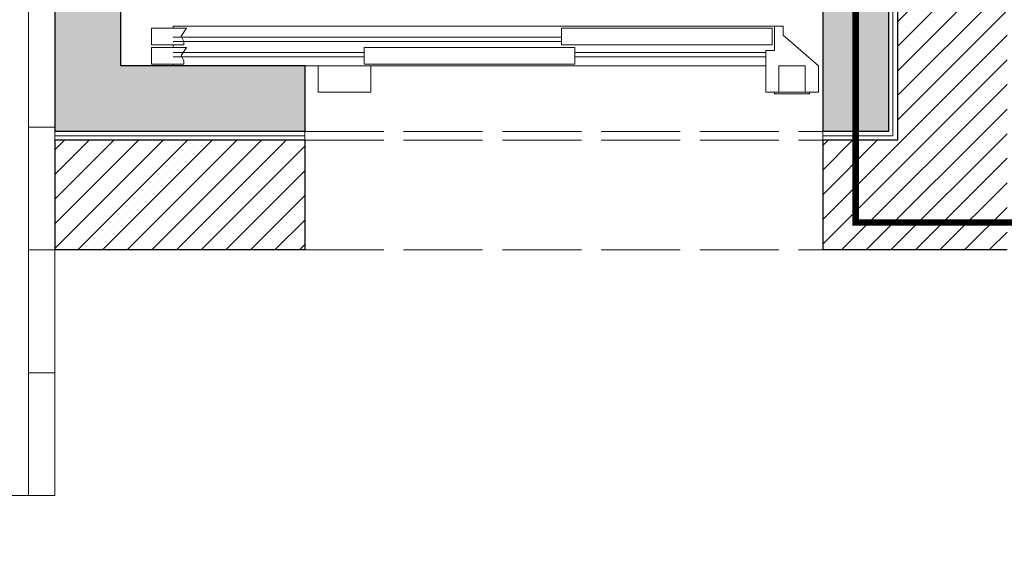
# Model space of a CAD drawing. Units: millimetres. Extents: x -5244 to 4410, y -29299 to 100.
# Drawn here: x -4563 to -4339, y -4055 to -3934 of the extents above; entities that cross this region are included whole.
import ezdxf

# ---------------------------------------------------------------- set-up
doc = ezdxf.new("R2010")
doc.units = ezdxf.units.MM
doc.linetypes.add('ACAD_ISO02W100', pattern=[15, 12, -3])
doc.linetypes.add('DASHED', pattern=[19.05, 12.7, -6.35])
for name, color, linetype, lineweight in [('WAW_BALUSTRADA', 132, 'Continuous', 5), ('WAW_BETON', 9, 'Continuous', 30), ('WAW_IZOLACJE', 202, 'Continuous', 5), ('WAW_P-POŻ', 10, 'Continuous', 9), ('WAW_PODCIĄGI I NADPROŻA PROJEKTOWANE', 4, 'ACAD_ISO02W100', 9), ('WAW_TERMOAKUSTYKA', 202, 'BATTING', 5), ('WAW_WIDOKOWA', 8, 'Continuous', 13), ('WAW_WYPEŁNIENIE', 251, 'Continuous', 0), ('WAW_WYPOSAŻENIE', 155, 'Continuous', 5), ('WAW_ŚCIANY PROJEKTOWANE - CERAMIKA', 12, 'Continuous', 30)]:
    doc.layers.add(name, color=color, linetype=linetype, lineweight=lineweight)
doc.linetypes.add('BATTING', pattern='A,0.00254,-2.54,[134,ltypeshp.shx,S=2.54,R=0,X=-2.54,Y=0],-5.08,[134,ltypeshp.shx,S=2.54,R=180,X=2.54,Y=0],-2.54', length=10.16254)

# ---------------------------------------------------------------- blocks, each defined once
blk = doc.blocks.new('A$C6CBD3BFB')
for p, q in [((-1450, 235.7), (-1530, 235.7)), ((-1530, 197.7), (-1530, 235.7)), ((-110, 240), (-1480, 240)), ((-1480, 240), (-1480, 235.7)), ((-1450, 235.7), (-1462.1, 217.3)), ((-115, 235.7), (-595, 235.7)), ((-595, 197.7), (-595, 235.7)), ((-115, 197.7), (-115, 235.7)), ((-110, 240), (-110, 185)), ((-90, 240), (-110, 240)), ((-90, 220), (-90, 240)), ((-595, 215), (-1480, 215)), ((-595, 205), (-1480, 205)), ((-1462.1, 217.3), (-1456.1, 205.4)), ((-1456.1, 205.4), (-1456.1, 197.7)), ((-10, 150), (-90, 220)), ((-1456.1, 197.7), (-1530, 197.7)), ((-1450, 191.6), (-1530, 191.6)), ((-1530, 153.6), (-1530, 191.6)), ((-1480, 197.7), (-1480, 191.6)), ((-1045, 180), (-1480, 180)), ((-1450, 191.6), (-1462.1, 173.2)), ((-565, 191.6), (-1045, 191.6)), ((-1045, 153.6), (-1045, 191.6)), ((-115, 197.7), (-595, 197.7)), ((-565, 153.6), (-565, 191.6)), ((-130, 180), (-565, 180)), ((-110, 185), (-130, 185)), ((-130, 185), (-130, 150)), ((-1045, 170), (-1480, 170)), ((-1462.1, 173.2), (-1456.1, 161.3)), ((-1456.1, 161.3), (-1456.1, 153.6)), ((-130, 170), (-565, 170)), ((-1456.1, 153.6), (-1530, 153.6)), ((-1480, 153.6), (-1480, 150)), ((-130, 150), (-1480, 150)), ((-1150, 90), (-1150, 150)), ((-565, 153.6), (-1045, 153.6)), ((-1030, 150), (-1030, 90)), ((-1030, 150), (-1030, 90)), ((-130, 150), (-130, 90)), ((-10, 90), (-10, 150)), ((-1030, 90), (-1150, 90)), ((-1030, 90), (-1150, 90)), ((-10, 90), (-130, 90)), ((-110, 86), (-110, 90)), ((-110, 90), (-30, 90)), ((-30, 90), (-30, 86)), ((-30, 86), (-110, 86))]:
    blk.add_line(p, q)
at = {"ltscale": 2}
for p, q in [((-100, 150), (-40, 150)), ((-100, 150), (-100, 90)), ((-40, 150), (-40, 90))]:
    blk.add_line(p, q, dxfattribs=at)
blk.add_point((-1480, 150))

msp = doc.modelspace()

# ---------------------------------------------------------------- hatches: boundary and pattern name
at = {"layer": 'WAW_WYPEŁNIENIE'}
h = msp.add_hatch(dxfattribs=at)
h.set_pattern_fill('ANSI31', color=256, scale=1.25)
h.set_pattern_definition([(45, (-31959.3915, 7258.2233), (-2.80633004, 2.80633004), [])])
h.paths.add_polyline_path([(-1520, -4275), (-1545, -4275), (-1545, -4330), (-1620, -4330), (-1620, -4355), (-1520, -4355)])
h.paths.add_polyline_path([(-4090, -4207.5), (-4090, -4330), (-4045, -4330), (-4045, -4355), (-4115, -4355), (-4115, -4207.5)])
h.paths.add_polyline_path([(-4090, -3661.5), (-4090, -3846.5), (-4115, -3846.5), (-4115, -3661.5)])
h.paths.add_polyline_path([(-4090, -3947.5), (-4090, -3992.5), (-4115, -3992.5), (-4115, -3947.5)])
h.paths.add_polyline_path([(-4338, -3754.5), (-4338, -3986.5), (-4380, -3986.5), (-4380, -3961.5), (-4363, -3961.5), (-4363, -3754.5)])
h.paths.add_polyline_path([(-4498, -3961.5), (-4498, -3986.5), (-4555, -3986.5), (-4555, -3961.5)])
h.paths.add_polyline_path([(-1545, -3708), (-1520, -3708), (-1520, -3520), (-1845, -3520), (-1845, -3545), (-1545, -3545)])
h.paths.add_polyline_path([(-1545, -4055), (-1520, -4055), (-1520, -3733), (-1545, -3733)])
h.paths.add_polyline_path([(-1520, -4080), (-1545, -4080), (-1545, -4125), (-1520, -4125)])
h.paths.add_polyline_path([(-1870, -4355), (-1870, -4330), (-1945, -4330), (-1945, -4355)])
h.paths.add_polyline_path([(-1845, -4330), (-1845, -4355), (-1770, -4355), (-1770, -4330)])
h.paths.add_polyline_path([(-2195, -4355), (-2195, -4330), (-2270, -4330), (-2270, -4355)])
h.paths.add_polyline_path([(-2170, -4330), (-2170, -4355), (-2095, -4355), (-2095, -4330)])
h.paths.add_polyline_path([(-2520, -4355), (-2520, -4330), (-2595, -4330), (-2595, -4355)])
h.paths.add_polyline_path([(-2495, -4330), (-2495, -4355), (-2420, -4355), (-2420, -4330)])
h.paths.add_polyline_path([(-2845, -4355), (-2845, -4330), (-2920, -4330), (-2920, -4355)])
h.paths.add_polyline_path([(-2820, -4330), (-2820, -4355), (-2745, -4355), (-2745, -4330)])
h.paths.add_polyline_path([(-3170, -4355), (-3170, -4330), (-3245, -4330), (-3245, -4355)])
h.paths.add_polyline_path([(-3145, -4330), (-3145, -4355), (-3070, -4355), (-3070, -4330)])
h.paths.add_polyline_path([(-3495, -4355), (-3495, -4330), (-3570, -4330), (-3570, -4355)])
h.paths.add_polyline_path([(-3470, -4330), (-3470, -4355), (-3395, -4355), (-3395, -4330)])
h.paths.add_polyline_path([(-3820, -4355), (-3820, -4330), (-3895, -4330), (-3895, -4355)])
h.paths.add_polyline_path([(-3795, -4330), (-3795, -4355), (-3720, -4355), (-3720, -4330)])
h.paths.add_polyline_path([(-3495, -3545), (-3495, -3520), (-3795, -3520), (-3795, -3545)])
h.paths.add_polyline_path([(-3170, -3545), (-3170, -3520), (-3470, -3520), (-3470, -3545)])
h.paths.add_polyline_path([(-2845, -3545), (-2845, -3520), (-3145, -3520), (-3145, -3545)])
h.paths.add_polyline_path([(-2520, -3545), (-2520, -3520), (-2820, -3520), (-2820, -3545)])
h.paths.add_polyline_path([(-2170, -3520), (-2170, -3545), (-1870, -3545), (-1870, -3520)])
h.paths.add_polyline_path([(-2195, -3545), (-2195, -3520), (-2495, -3520), (-2495, -3545)])
h.paths.add_polyline_path([(-4911.37, -3517.94), (-4911.32, -3542.94), (-4555, -3543.79), (-4555, -3754.5), (-4530, -3754.5), (-4530, -3543.85), (-4492, -3543.94), (-4492, -3754.5), (-4467, -3754.5), (-4467, -3543.99), (-4115, -3544.83), (-4115, -3560.5), (-4090, -3560.5), (-4090, -3544.89), (-4045.18, -3545), (-3820, -3545), (-3820, -3520), (-4045.15, -3520)])
h = msp.add_hatch(dxfattribs=at)
h.set_pattern_fill('ANSI33', color=256, scale=1.25)
h.set_pattern_definition([(45, (-31959.3915, 7258.223), (-5.61266, 5.61266), []), (45, (-31953.779, 7258.223), (-5.61266, 5.61266), [3.96875, -1.984375])])
edge = h.paths.add_edge_path()
edge.add_arc((-4914, -4222.5), 15, -89.8703, 270.1297)
edge = h.paths.add_edge_path()
edge.add_arc((-4554, -4222.5), 15, -89.8703, 270.1297)
h.paths.add_polyline_path([(-4365, -3754.5), (-4365, -3959.5), (-4380, -3959.5), (-4380, -3769.5), (-4540, -3769.5), (-4540, -3944.5), (-4498, -3944.5), (-4498, -3959.5), (-4555, -3959.5), (-4555, -3754.5)])
edge = h.paths.add_edge_path()
edge.add_arc((-4850, -3974), 15, -89.8703, 270.1297)

# ---------------------------------------------------------------- linework, layer by layer
at = {"layer": 'WAW_BALUSTRADA'}
msp.add_lwpolyline([(-4835, -3549.12), (-4561, -3549.78), (-4561, -4042.5), (-4565, -4042.5), (-4565, -3553.77), (-4835, -3553.12)], dxfattribs=at)
at = {"layer": 'WAW_BETON'}
for p, q in [((-4555, -3754.5), (-4555, -3959.5)), ((-4365, -3754.5), (-4365, -3959.5)), ((-4540, -3769.5), (-4540, -3944.5)), ((-4380, -3769.5), (-4380, -3959.5)), ((-4498, -3944.5), (-4540, -3944.5)), ((-4498, -3944.5), (-4498, -3959.5)), ((-4498, -3959.5), (-4555, -3959.5)), ((-4365, -3959.5), (-4380, -3959.5))]:
    msp.add_line(p, q, dxfattribs=at)
at = {"layer": 'WAW_IZOLACJE'}
for p, q in [((-4555, -3959.5), (-4555, -3961.5)), ((-4498, -3959.5), (-4498, -3961.5)), ((-4380, -3959.5), (-4380, -3961.5))]:
    msp.add_line(p, q, dxfattribs=at)
at = {"layer": 'WAW_P-POŻ', "linetype": 'DASHED', "const_width": 1.5}
msp.add_lwpolyline([(-4542.5, -3531.32), (-4542.5, -3762), (-4372.5, -3762), (-4372.5, -3980.25), (-4102.5, -3980.25), (-4102.5, -4355)], dxfattribs=at)
at = {"layer": 'WAW_PODCIĄGI I NADPROŻA PROJEKTOWANE', "ltscale": 1.5}
for p, q in [((-4498, -3959.5), (-4380, -3959.5)), ((-4498, -3961.5), (-4380, -3961.5)), ((-4498, -3986.5), (-4380, -3986.5))]:
    msp.add_line(p, q, dxfattribs=at)
at = {"layer": 'WAW_TERMOAKUSTYKA', "ltscale": 0.075}
for p, q in [((-4364, -3754.5), (-4364, -3960.5)), ((-4498, -3960.5), (-4555, -3960.5)), ((-4364, -3960.5), (-4380, -3960.5))]:
    msp.add_line(p, q, dxfattribs=at)
at = {"layer": 'WAW_WIDOKOWA'}
for p, q in [((-4555, -3958.5), (-4561, -3958.5)), ((-4555, -3986.5), (-4561, -3986.5)), ((-4555, -3986.5), (-4555, -4042.5)), ((-4555, -4014.5), (-4561, -4014.5)), ((-4555, -4042.5), (-4705, -4042.5))]:
    msp.add_line(p, q, dxfattribs=at)
at = {"layer": 'WAW_ŚCIANY PROJEKTOWANE - CERAMIKA'}
for p, q in [((-4363, -3754.5), (-4363, -3961.5)), ((-4555, -3961.5), (-4555, -3986.5)), ((-4498, -3961.5), (-4555, -3961.5)), ((-4498, -3961.5), (-4498, -3986.5)), ((-4380, -3961.5), (-4380, -3986.5)), ((-4363, -3961.5), (-4380, -3961.5)), ((-4498, -3986.5), (-4555, -3986.5)), ((-4338, -3986.5), (-4380, -3986.5))]:
    msp.add_line(p, q, dxfattribs=at)

# ---------------------------------------------------------------- block references
at = {"layer": 'WAW_WYPOSAŻENIE', "xscale": 0.1, "yscale": 0.1, "zscale": 0.1}
msp.add_blockref('A$C6CBD3BFB', (-4380, -3959.5), dxfattribs=at)

doc.saveas('drawing.dxf')
